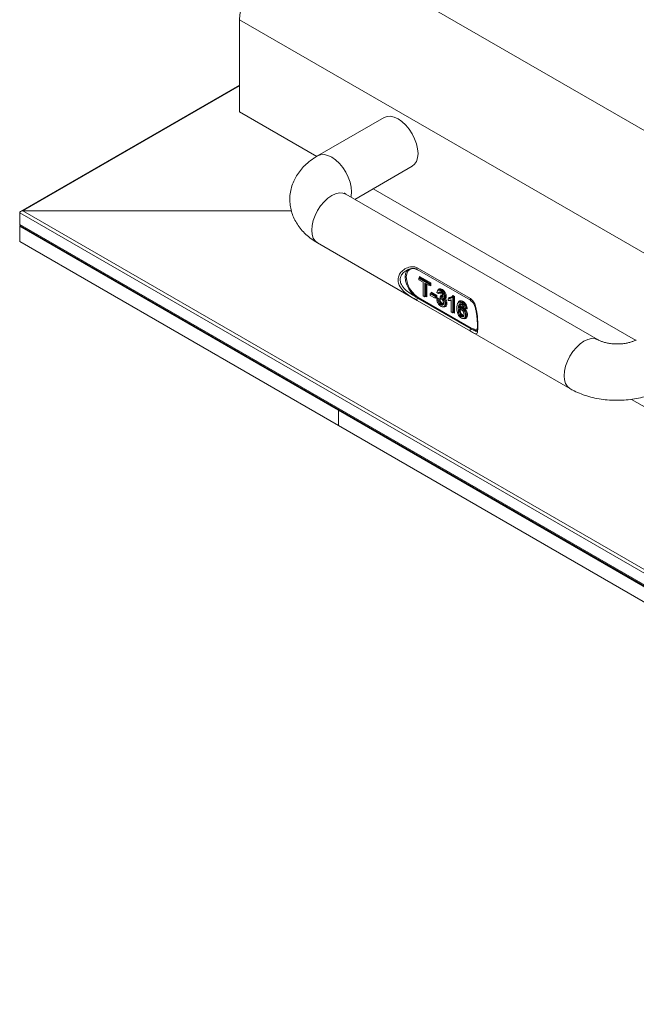
# Model space of a CAD drawing. Units: inches. Extents: x 0.6 to 17.5, y 0.2 to 10.8.
# Drawn here: x 1.9 to 2.4, y 2.4 to 3.2 of the extents above; entities that cross this region are included whole.
import ezdxf

# ---------------------------------------------------------------- set-up
doc = ezdxf.new("R2010")
doc.units = ezdxf.units.IN
doc.header["$MEASUREMENT"] = 0

msp = doc.modelspace()

# ---------------------------------------------------------------- linework, layer by layer
at = {"color": 7, "linetype": 'Continuous', "lineweight": 15}
for p, q in [((2.11684, 3.30739), (3.973, 2.23586)), ((2.04013, 3.17307), (2.04013, 3.24962)), ((2.04013, 3.1952), (1.85798, 3.09005)), ((2.04013, 3.17307), (2.10447, 3.13593)), ((2.16037, 3.16822), (2.10512, 3.13633)), ((2.1361, 3.10009), (2.1838, 3.12763)), ((2.15132, 3.10888), (2.36958, 2.98288)), ((2.33848, 2.98326), (2.12856, 3.10444)), ((1.8572, 3.07927), (1.8572, 3.08897)), ((1.85985, 3.0905), (2.0833, 3.0905)), ((1.8572, 3.07774), (1.85798, 3.07819)), ((2.12237, 2.92466), (1.8572, 3.07774)), ((1.8572, 3.07774), (1.8572, 3.06498)), ((1.85798, 3.07819), (2.66335, 2.61326)), ((1.8572, 3.06498), (2.12237, 2.91191)), ((2.10512, 3.06385), (2.18794, 3.01604)), ((2.18866, 3.04129), (2.186, 3.04233)), ((2.188, 3.04309), (2.23219, 3.01758)), ((2.188, 3.04165), (2.23219, 3.01613)), ((2.18938, 3.0345), (2.19003, 3.03501)), ((2.18938, 3.0345), (2.19783, 3.02963)), ((2.18938, 3.03325), (2.18938, 3.0345)), ((2.19293, 3.03121), (2.18938, 3.03325)), ((2.18999, 3.03601), (2.19944, 3.03055)), ((2.19859, 3.03007), (2.19003, 3.03501)), ((2.19293, 3.01992), (2.19293, 3.03121)), ((2.19783, 3.02838), (2.19429, 3.03042)), ((2.19429, 3.03042), (2.19429, 3.01913)), ((2.19783, 3.02963), (2.19859, 3.03007)), ((2.19783, 3.02963), (2.19783, 3.02838)), ((2.19783, 3.02838), (2.19859, 3.02868)), ((2.19859, 3.02868), (2.19859, 3.03007)), ((2.19944, 3.03055), (2.19944, 3.02815)), ((2.19948, 3.02301), (2.2044, 3.02017)), ((2.20585, 3.02471), (2.20519, 3.02423)), ((2.186, 3.0206), (2.18866, 3.01857)), ((2.23219, 2.99049), (2.188, 3.01601)), ((2.23254, 2.99239), (2.18835, 3.0179)), ((2.18866, 3.01857), (2.23285, 2.99306)), ((2.19429, 3.01913), (2.19293, 3.01992)), ((2.19429, 3.01913), (2.19505, 3.01943)), ((2.19888, 3.0215), (2.19952, 3.02201)), ((2.19888, 3.0215), (2.20279, 3.01924)), ((2.19888, 3.02025), (2.19888, 3.0215)), ((2.20279, 3.01799), (2.19888, 3.02025)), ((2.20355, 3.01968), (2.19952, 3.02201)), ((2.20279, 3.01924), (2.20355, 3.01968)), ((2.20279, 3.01924), (2.20279, 3.01799)), ((2.20279, 3.01799), (2.20355, 3.01829)), ((2.20355, 3.01829), (2.20355, 3.01968)), ((2.20427, 3.0166), (2.2049, 3.01711)), ((2.20427, 3.0166), (2.2055, 3.01603)), ((2.2044, 3.02017), (2.2044, 3.01776)), ((2.20564, 3.02192), (2.20442, 3.02276)), ((2.20481, 3.01808), (2.207, 3.01707)), ((2.20495, 3.017), (2.20481, 3.01808)), ((2.20625, 3.01648), (2.2049, 3.01711)), ((2.20695, 3.01792), (2.20707, 3.01905)), ((2.20992, 3.01769), (2.21067, 3.01803)), ((2.21058, 3.01913), (2.21134, 3.0195)), ((2.21375, 3.01602), (2.21375, 3.01729)), ((2.21586, 3.0163), (2.2163, 3.01649)), ((2.2163, 3.00643), (2.2163, 3.01652)), ((2.21676, 3.0187), (2.21743, 3.01919)), ((2.21676, 3.0187), (2.21752, 3.01826)), ((2.21828, 3.0187), (2.21743, 3.01919)), ((2.21752, 3.01826), (2.21828, 3.0187)), ((2.21752, 3.01826), (2.21752, 3.00572)), ((2.21757, 3.02009), (2.21913, 3.01919)), ((2.21828, 3.00602), (2.21828, 3.0187)), ((2.21913, 3.01919), (2.21913, 3.00549)), ((2.22334, 3.01018), (2.22268, 3.00969)), ((2.22307, 3.00992), (2.22296, 3.00981)), ((2.22296, 3.00752), (2.22311, 3.00836)), ((2.22799, 3.00916), (2.22676, 3.00973)), ((2.21752, 3.00572), (2.2163, 3.00643)), ((2.21752, 3.00572), (2.21828, 3.00602)), ((2.23227, 2.99045), (2.31505, 2.94266)), ((2.23285, 2.99306), (2.23551, 2.99202)), ((2.12237, 2.92466), (2.12314, 2.92511)), ((2.12237, 2.91191), (2.12237, 2.92466)), ((2.12237, 2.92466), (2.66335, 2.61236)), ((2.12237, 2.91191), (2.66335, 2.5996))]:
    msp.add_line(p, q, dxfattribs=at)
at = {"color": 8, "linetype": 'Continuous', "lineweight": 15}
for p, q in [((2.04013, 3.24962), (2.45025, 3.01286)), ((2.04013, 3.19457), (1.85985, 3.0905)), ((2.66335, 2.62359), (1.8572, 3.08897)), ((1.85985, 3.0905), (2.66335, 2.62665)), ((1.8572, 3.07927), (2.66335, 2.61389)), ((2.18999, 3.03498), (2.18999, 3.03601)), ((2.19505, 3.01943), (2.19505, 3.02998)), ((2.1959, 3.02949), (2.1959, 3.0189)), ((2.19944, 3.02815), (2.19855, 3.02866)), ((2.19948, 3.02198), (2.19948, 3.02301)), ((2.1959, 3.0189), (2.19501, 3.01942)), ((2.2044, 3.01776), (2.20351, 3.01827)), ((2.20716, 3.02169), (2.20639, 3.02222)), ((2.20762, 3.01948), (2.20773, 3.02058)), ((2.21435, 3.01775), (2.21435, 3.01857)), ((2.22967, 3.00895), (2.22865, 3.00942)), ((2.21913, 3.00549), (2.21824, 3.00601)), ((2.36629, 2.93374), (2.46971, 2.87403))]:
    msp.add_line(p, q, dxfattribs=at)
at = {"color": 7, "linetype": 'Continuous', "lineweight": 15, "flags": 128}
for points in [[(2.1838, 3.12763), (2.1838, 3.12763), (2.18586, 3.12934), (2.1874, 3.13176), (2.18834, 3.13481), (2.18866, 3.13836), (2.18834, 3.14228), (2.1874, 3.14641), (2.18586, 3.1506), (2.1838, 3.15469), (2.18129, 3.15852), (2.17843, 3.16195), (2.17532, 3.16483), (2.17208, 3.16706), (2.16885, 3.16856), (2.16574, 3.16927), (2.16288, 3.16915), (2.16037, 3.16822)], [(2.18543, 3.01993), (2.18301, 3.02253), (2.18093, 3.02561), (2.17934, 3.02896), (2.17834, 3.03235), (2.178, 3.03557), (2.17834, 3.0384), (2.17934, 3.04064), (2.18013, 3.04156)], [(2.18063, 3.041), (2.18016, 3.04042), (2.17921, 3.03828), (2.17888, 3.03557), (2.17921, 3.03249), (2.18016, 3.02924), (2.18169, 3.02604), (2.18368, 3.02309), (2.186, 3.0206)], [(2.20719, 3.01897), (2.20765, 3.01929), (2.20789, 3.01945)], [(2.21375, 3.01729), (2.21425, 3.01767), (2.21439, 3.01777)], [(2.23219, 3.01613), (2.23234, 3.01608), (2.23254, 3.01609)], [(2.20765, 3.01251), (2.20798, 3.01273), (2.20831, 3.01296), (2.20835, 3.01298)], [(2.21001, 3.01088), (2.21038, 3.01105), (2.21075, 3.01121)], [(2.21115, 3.01313), (2.21151, 3.01331), (2.21187, 3.01348), (2.21191, 3.0135)], [(2.22215, 3.01418), (2.22246, 3.0144), (2.22277, 3.01463), (2.22281, 3.01465)], [(2.22464, 3.0027), (2.22497, 3.00292), (2.2253, 3.00315), (2.22534, 3.00318)], [(2.2269, 3.00102), (2.22728, 3.00118), (2.22765, 3.00135)], [(2.23787, 2.99104), (2.23762, 2.991), (2.23519, 2.9912)]]:
    msp.add_lwpolyline(points, dxfattribs=at)
at = {"color": 8, "linetype": 'Continuous', "lineweight": 15, "flags": 128}
for points in [[(2.13288, 3.10195), (2.1331, 3.10292), (2.13341, 3.10647), (2.1331, 3.11039), (2.13215, 3.11452), (2.13062, 3.11871), (2.12856, 3.1228), (2.12605, 3.12663), (2.12318, 3.13006), (2.12007, 3.13294), (2.11684, 3.13517), (2.11361, 3.13667), (2.1105, 3.13738), (2.10763, 3.13726), (2.10513, 3.13634)], [(2.12856, 3.10444), (2.12605, 3.10537), (2.12318, 3.10549), (2.12007, 3.10478), (2.11684, 3.10328), (2.11361, 3.10105), (2.1105, 3.09816), (2.10763, 3.09474), (2.10512, 3.09091), (2.10306, 3.08682), (2.10153, 3.08263), (2.10059, 3.0785), (2.10027, 3.07458), (2.10059, 3.07103), (2.10153, 3.06798), (2.10306, 3.06556), (2.10512, 3.06385), (2.10512, 3.06385)], [(2.23551, 2.99202), (2.23783, 2.99183), (2.23797, 2.99184)], [(2.33839, 2.98331), (2.33597, 2.98419), (2.33311, 2.9843), (2.33, 2.9836), (2.32676, 2.9821), (2.32353, 2.97986), (2.32042, 2.97698), (2.31756, 2.97356), (2.31505, 2.96973), (2.31298, 2.96564), (2.31145, 2.96144), (2.31051, 2.95731), (2.31019, 2.95339), (2.31051, 2.94984), (2.31145, 2.9468), (2.31298, 2.94437), (2.31504, 2.94266)]]:
    msp.add_lwpolyline(points, dxfattribs=at)
at = {"color": 8, "linetype": 'Continuous', "lineweight": 15}
for centre, radius, start, end in [((2.18437, 3.03739), 0.0052, 71.77481, 135.9448), ((2.18884, 3.04237), 0.00111, 139.41642, 220.55067), ((2.2329, 3.01686), 0.00101, 134.36334, 225.60375)]:
    msp.add_arc(centre, radius, start, end, dxfattribs=at)
at = {"color": 7, "linetype": 'Continuous', "lineweight": 15}
for centre, radius, start, end in [((2.18475, 3.02106), 0.00133, 300.88215, 339.66597), ((2.18911, 3.01678), 0.00136, 124.03227, 214.80831), ((2.18768, 3.01862), 0.000979, 313.24933, 357.07311), ((2.2333, 2.99127), 0.00136, 124.03227, 214.80831), ((2.23187, 2.99311), 0.000979, 313.24933, 357.07311), ((2.23474, 2.99185), 0.000787, 304.6373, 12.32141)]:
    msp.add_arc(centre, radius, start, end, dxfattribs=at)
for centre, major_axis, ratio, start_param, end_param in [((1.85985, 3.08897), (0.00265, 0), 0.577382, 1.570796, 3.141593), ((1.85985, 3.08897), (0.00265, 0), 0.577382, 1.570796, 3.141593), ((1.85985, 3.07927), (0.00265, 0), 0.577382, 3.141593, 3.927072), ((1.85985, 3.07927), (0.00265, 0), 0.577382, 3.141593, 3.927024), ((2.18955, 3.03575), (-0.000442, 0.000765), 0.577335, 3.228818, 4.712348), ((2.199, 3.0303), (0.000625, 0.000361), 0.00007, 4.014217, 5.497747), ((2.199, 3.02789), (-0.000442, 0.000765), 0.577335, 4.712348, 6.195878), ((2.19904, 3.02275), (-0.000442, 0.000765), 0.577335, 3.228818, 4.712348), ((2.19546, 3.01865), (-0.000442, 0.000765), 0.577335, 4.712348, 6.195878), ((2.20395, 3.01991), (0.000625, 0.000361), 0.00007, 4.014217, 5.497747), ((2.20395, 3.0175), (-0.000442, 0.000765), 0.577335, 4.712348, 6.195878), ((2.21869, 3.01893), (0.000625, 0.000361), 0.00007, 4.014217, 5.497747), ((2.21869, 3.00524), (-0.000442, 0.000765), 0.577335, 4.712348, 6.195878)]:
    msp.add_ellipse(centre, major_axis=major_axis, ratio=ratio, start_param=start_param, end_param=end_param, dxfattribs=at)
for points, knots in [([(2.10795, 3.30626), (2.10588, 3.30588), (2.10195, 3.30516), (2.09643, 3.30378), (2.09157, 3.30234), (2.08737, 3.30091), (2.08266, 3.2991), (2.07744, 3.29676), (2.07174, 3.29375), (2.06662, 3.2906), (2.06003, 3.2859), (2.05272, 3.27926), (2.04577, 3.27018), (2.04214, 3.26193), (2.04048, 3.255), (2.04025, 3.25144), (2.04013, 3.24962)], [0, 0, 0, 0, 0.062336, 0.118524, 0.168568, 0.212467, 0.250227, 0.318591, 0.383045, 0.443627, 0.500391, 0.630675, 0.750208, 0.869856, 0.933524, 1, 1, 1, 1]), ([(2.10512, 3.13633), (2.10401, 3.13566), (2.101, 3.13384), (2.09671, 3.13056), (2.09247, 3.12644), (2.08903, 3.12216), (2.08625, 3.11762), (2.08406, 3.1127), (2.08257, 3.10746), (2.08188, 3.10199), (2.082, 3.0966), (2.08289, 3.09136), (2.0845, 3.08634), (2.08678, 3.08157), (2.08971, 3.07708), (2.09327, 3.07289), (2.09745, 3.06902), (2.10148, 3.06604), (2.10416, 3.06442), (2.10512, 3.06385)], [0, 0, 0, 0, 0.04212, 0.114634, 0.177808, 0.238851, 0.298026, 0.355759, 0.418466, 0.47941, 0.538969, 0.597698, 0.656059, 0.714677, 0.774185, 0.835193, 0.898217, 0.963533, 1, 1, 1, 1]), ([(2.12856, 3.10444), (2.12833, 3.10458), (2.12769, 3.10497), (2.12722, 3.10537), (2.12726, 3.10533), (2.12727, 3.10532)], [0, 0, 0, 0, 0.261678, 0.741072, 1, 1, 1, 1]), ([(2.18543, 3.04263), (2.18473, 3.04263), (2.18252, 3.04262), (2.17907, 3.04133), (2.17593, 3.03888), (2.17406, 3.03589), (2.17357, 3.03255), (2.17472, 3.02872), (2.17765, 3.02514), (2.18155, 3.02222), (2.1842, 3.02064), (2.1854, 3.01995), (2.18543, 3.01993)], [0, 0, 0, 0, 0.062354, 0.197874, 0.312417, 0.414731, 0.519006, 0.623245, 0.767844, 0.892088, 0.996955, 1, 1, 1, 1]), ([(2.18543, 3.04263), (2.18574, 3.04257), (2.18673, 3.04238), (2.18769, 3.04192), (2.18835, 3.0416)], [0, 0, 0, 0, 0.31309, 1, 1, 1, 1]), ([(2.20442, 3.02276), (2.20454, 3.0232), (2.20475, 3.02394), (2.20549, 3.02449), (2.20635, 3.02455), (2.20706, 3.02429), (2.20746, 3.02407), (2.20753, 3.02403)], [0, 0, 0, 0, 0.302057, 0.518325, 0.734861, 0.947868, 1, 1, 1, 1]), ([(2.20758, 3.02275), (2.2073, 3.02288), (2.20682, 3.0231), (2.20625, 3.02301), (2.20583, 3.02264), (2.20571, 3.02218), (2.20564, 3.02192)], [0, 0, 0, 0, 0.293569, 0.501432, 0.709685, 1, 1, 1, 1]), ([(2.20824, 3.0245), (2.20794, 3.02465), (2.20732, 3.02497), (2.2066, 3.02501), (2.2061, 3.0249), (2.20594, 3.02474), (2.20587, 3.02466)], [0, 0, 0, 0, 0.32716, 0.696109, 0.868303, 1, 1, 1, 1]), ([(2.20639, 3.02222), (2.20644, 3.02241), (2.20653, 3.02281), (2.20676, 3.02317), (2.20696, 3.02326), (2.20702, 3.02329)], [0, 0, 0, 0, 0.424681, 0.841236, 1, 1, 1, 1]), ([(2.20753, 3.02403), (2.20764, 3.0241), (2.20787, 3.02425), (2.2081, 3.02441), (2.20822, 3.02449), (2.20824, 3.0245)], [0, 0, 0, 0, 0.472503, 0.945004, 1, 1, 1, 1]), ([(2.20753, 3.02403), (2.20799, 3.02371), (2.20876, 3.02316), (2.20973, 3.02194), (2.21031, 3.02073), (2.21056, 3.01977), (2.21058, 3.01928), (2.21058, 3.01913)], [0, 0, 0, 0, 0.297841, 0.511914, 0.72772, 0.917223, 1, 1, 1, 1]), ([(2.20864, 3.02524), (2.20864, 3.02523), (2.20864, 3.02521), (2.20863, 3.02512), (2.2086, 3.02498), (2.20851, 3.02479), (2.20838, 3.02462), (2.20828, 3.02454), (2.20824, 3.0245)], [0, 0, 0, 0, 0.03812, 0.090904, 0.318215, 0.545525, 0.772755, 1, 1, 1, 1]), ([(2.21134, 3.0195), (2.21131, 3.01989), (2.21124, 3.02065), (2.21083, 3.02166), (2.21028, 3.02262), (2.20954, 3.02353), (2.20877, 3.02417), (2.20833, 3.02444), (2.20824, 3.0245)], [0, 0, 0, 0, 0.204543, 0.401152, 0.494844, 0.712834, 0.940946, 1, 1, 1, 1]), ([(2.20864, 3.02524), (2.20874, 3.02518), (2.20924, 3.02487), (2.21011, 3.02415), (2.21095, 3.02311), (2.21159, 3.022), (2.21207, 3.02081), (2.21215, 3.01993), (2.21219, 3.01948)], [0, 0, 0, 0, 0.056018, 0.280637, 0.497214, 0.592859, 0.791443, 1, 1, 1, 1]), ([(2.188, 3.01601), (2.18684, 3.01664), (2.18562, 3.01732), (2.18429, 3.01817), (2.18422, 3.01822)], [0, 0, 0, 0, 0.94591, 1, 1, 1, 1]), ([(2.18835, 3.0179), (2.18805, 3.01808), (2.1871, 3.01866), (2.18611, 3.01941), (2.18543, 3.01993)], [0, 0, 0, 0, 0.313267, 1, 1, 1, 1]), ([(2.2076, 3.01129), (2.20714, 3.0116), (2.20634, 3.01214), (2.20534, 3.01344), (2.20465, 3.01478), (2.20435, 3.01586), (2.20429, 3.01645), (2.20427, 3.0166)], [0, 0, 0, 0, 0.2766431, 0.4907296, 0.7043755, 0.9252624, 1, 1, 1, 1]), ([(2.2049, 3.01711), (2.20493, 3.01714), (2.205, 3.01721), (2.20504, 3.01739), (2.20503, 3.01763), (2.20493, 3.01788), (2.20485, 3.01803), (2.20482, 3.01807), (2.20481, 3.01808)], [0, 0, 0, 0, 0.153375, 0.305735, 0.536223, 0.855555, 0.993114, 1, 1, 1, 1]), ([(2.2055, 3.01603), (2.2057, 3.01615), (2.20595, 3.0163), (2.2062, 3.01645), (2.20625, 3.01648)], [0, 0, 0, 0, 0.787549, 1, 1, 1, 1]), ([(2.2055, 3.01603), (2.2056, 3.01557), (2.20575, 3.01485), (2.20622, 3.01386), (2.20678, 3.01313), (2.20729, 3.01272), (2.20759, 3.01254), (2.20765, 3.01251)], [0, 0, 0, 0, 0.338265, 0.526747, 0.715942, 0.946428, 1, 1, 1, 1]), ([(2.20564, 3.02192), (2.20584, 3.02199), (2.20609, 3.02209), (2.20634, 3.02219), (2.20639, 3.02222)], [0, 0, 0, 0, 0.787547, 1, 1, 1, 1]), ([(2.20625, 3.01648), (2.2063, 3.01651), (2.20639, 3.01657), (2.20656, 3.01669), (2.20676, 3.01684), (2.2069, 3.01697), (2.20698, 3.01705), (2.207, 3.01707), (2.207, 3.01707)], [0, 0, 0, 0, 0.164679, 0.328446, 0.56142, 0.86448, 0.992815, 1, 1, 1, 1]), ([(2.20835, 3.01298), (2.20833, 3.013), (2.2081, 3.01313), (2.20767, 3.01345), (2.20723, 3.01393), (2.20683, 3.01455), (2.20647, 3.01538), (2.20633, 3.0161), (2.20625, 3.01648)], [0, 0, 0, 0, 0.020654, 0.219756, 0.402907, 0.467179, 0.710906, 1, 1, 1, 1]), ([(2.20716, 3.02169), (2.20716, 3.02169), (2.20713, 3.02173), (2.20706, 3.02188), (2.2069, 3.02207), (2.20671, 3.0222), (2.20653, 3.02225), (2.20644, 3.02223), (2.20639, 3.02222)], [0, 0, 0, 0, 0.0071139, 0.1380914, 0.4456763, 0.6779715, 0.8385918, 1, 1, 1, 1]), ([(2.20776, 3.01759), (2.20767, 3.01763), (2.20751, 3.01772), (2.20724, 3.01783), (2.20705, 3.01788), (2.20695, 3.01792)], [0, 0, 0, 0, 0.30529, 0.610838, 1, 1, 1, 1]), ([(2.207, 3.01707), (2.20703, 3.01688), (2.20712, 3.01637), (2.20729, 3.0156), (2.20756, 3.01494), (2.20787, 3.01447), (2.20823, 3.01407), (2.20856, 3.01385), (2.20875, 3.01373)], [0, 0, 0, 0, 0.154659, 0.406832, 0.611619, 0.662178, 0.808352, 1, 1, 1, 1]), ([(2.20707, 3.01905), (2.20721, 3.01916), (2.20743, 3.01933), (2.20764, 3.0195), (2.20772, 3.01956)], [0, 0, 0, 0, 0.655805, 1, 1, 1, 1]), ([(2.20707, 3.01905), (2.20709, 3.01904), (2.20713, 3.01901), (2.20717, 3.01898), (2.20719, 3.01897)], [0, 0, 0, 0, 0.4996476, 1, 1, 1, 1]), ([(2.20719, 3.01897), (2.20758, 3.0188), (2.20816, 3.01854), (2.20881, 3.0186), (2.20915, 3.01885), (2.20933, 3.01926), (2.20935, 3.01961), (2.20936, 3.01979)], [0, 0, 0, 0, 0.3680654, 0.5526124, 0.7018748, 0.8508377, 1, 1, 1, 1]), ([(2.20936, 3.01979), (2.20934, 3.02006), (2.20929, 3.02059), (2.20893, 3.02139), (2.20847, 3.02205), (2.208, 3.02249), (2.20769, 3.02268), (2.20758, 3.02275)], [0, 0, 0, 0, 0.2475662, 0.4716147, 0.6633238, 0.8764827, 1, 1, 1, 1]), ([(2.20772, 3.01956), (2.20775, 3.0196), (2.20782, 3.01967), (2.20788, 3.01985), (2.20789, 3.02011), (2.20783, 3.02037), (2.20776, 3.02053), (2.20773, 3.02058), (2.20773, 3.02058)], [0, 0, 0, 0, 0.155352, 0.309778, 0.540591, 0.856628, 0.993069, 1, 1, 1, 1]), ([(2.20789, 3.01945), (2.20788, 3.01946), (2.20785, 3.01947), (2.20779, 3.01951), (2.20775, 3.01954), (2.20772, 3.01956)], [0, 0, 0, 0, 0.212484, 0.525794, 1, 1, 1, 1]), ([(2.20773, 3.02058), (2.20788, 3.02047), (2.20805, 3.02035), (2.20823, 3.02023), (2.20827, 3.0202), (2.20829, 3.02019), (2.20829, 3.02019)], [0, 0, 0, 0, 0.783484, 0.89317, 0.974595, 1, 1, 1, 1]), ([(2.20992, 3.01385), (2.2099, 3.0142), (2.20985, 3.01483), (2.20944, 3.01582), (2.20889, 3.01665), (2.2083, 3.01725), (2.20791, 3.01749), (2.20776, 3.01759)], [0, 0, 0, 0, 0.25243, 0.455819, 0.658709, 0.866473, 1, 1, 1, 1]), ([(2.20789, 3.01945), (2.20794, 3.01949), (2.20804, 3.01956), (2.20816, 3.01974), (2.20825, 3.01993), (2.20829, 3.02008), (2.20829, 3.02016), (2.20829, 3.02018), (2.20829, 3.02019)], [0, 0, 0, 0, 0.2270273, 0.4541863, 0.6814175, 0.9087694, 0.970912, 1, 1, 1, 1]), ([(2.20958, 3.01918), (2.20957, 3.01918), (2.20954, 3.01915), (2.20931, 3.01907), (2.20884, 3.01904), (2.20829, 3.01924), (2.20797, 3.01941), (2.20789, 3.01945)], [0, 0, 0, 0, 0.02008, 0.084408, 0.478806, 0.874466, 1, 1, 1, 1]), ([(2.21058, 3.01913), (2.21055, 3.01882), (2.21049, 3.0182), (2.21001, 3.01767), (2.20944, 3.01753), (2.20905, 3.01754), (2.20889, 3.01755)], [0, 0, 0, 0, 0.2899868, 0.5719758, 0.8185101, 1, 1, 1, 1]), ([(2.20889, 3.01755), (2.20933, 3.01715), (2.21004, 3.01651), (2.21074, 3.01525), (2.2111, 3.01416), (2.21113, 3.01348), (2.21115, 3.01313)], [0, 0, 0, 0, 0.349582, 0.560239, 0.770813, 1, 1, 1, 1]), ([(2.21119, 3.01763), (2.21119, 3.01763), (2.21098, 3.01773), (2.21069, 3.01783), (2.21036, 3.01787), (2.21032, 3.01787)], [0, 0, 0, 0, 0.007857, 0.873385, 1, 1, 1, 1]), ([(2.21066, 3.01803), (2.21067, 3.01804), (2.21086, 3.01807), (2.21111, 3.01843), (2.21132, 3.01893), (2.21134, 3.01936), (2.21134, 3.0195)], [0, 0, 0, 0, 0.021202, 0.372858, 0.787629, 1, 1, 1, 1]), ([(2.21219, 3.01948), (2.21218, 3.01931), (2.21216, 3.01881), (2.21192, 3.01817), (2.21153, 3.01778), (2.21127, 3.01766), (2.21119, 3.01763)], [0, 0, 0, 0, 0.186564, 0.5602142, 0.8755813, 1, 1, 1, 1]), ([(2.21119, 3.01763), (2.21136, 3.01742), (2.21175, 3.01691), (2.21227, 3.01594), (2.21269, 3.01471), (2.21273, 3.01391), (2.21275, 3.01348)], [0, 0, 0, 0, 0.172652, 0.409755, 0.679167, 1, 1, 1, 1]), ([(2.21219, 3.01948), (2.21218, 3.01949), (2.21216, 3.0195), (2.21208, 3.01953), (2.21194, 3.01958), (2.21173, 3.01959), (2.21152, 3.01957), (2.2114, 3.01953), (2.21134, 3.0195)], [0, 0, 0, 0, 0.030021, 0.091175, 0.318605, 0.545791, 0.772975, 1, 1, 1, 1]), ([(2.21375, 3.01729), (2.21414, 3.01732), (2.21492, 3.01737), (2.21599, 3.01779), (2.2165, 3.01839), (2.21676, 3.0187)], [0, 0, 0, 0, 0.32375, 0.654021, 1, 1, 1, 1]), ([(2.2163, 3.01652), (2.21597, 3.01637), (2.21542, 3.01611), (2.21454, 3.016), (2.21401, 3.01601), (2.21375, 3.01602)], [0, 0, 0, 0, 0.432178, 0.714863, 1, 1, 1, 1]), ([(2.21435, 3.01857), (2.21444, 3.01857), (2.21489, 3.01858), (2.21567, 3.01864), (2.21662, 3.01901), (2.21724, 3.01953), (2.2175, 3.01998), (2.21757, 3.02009)], [0, 0, 0, 0, 0.070021, 0.339029, 0.608153, 0.902357, 1, 1, 1, 1]), ([(2.21435, 3.01857), (2.21435, 3.01857), (2.21439, 3.01852), (2.21446, 3.01841), (2.21453, 3.01823), (2.21454, 3.01804), (2.2145, 3.01788), (2.21443, 3.01781), (2.21439, 3.01777)], [0, 0, 0, 0, 0.0082493, 0.182445, 0.4161556, 0.6199451, 0.8096825, 1, 1, 1, 1]), ([(2.21625, 3.01818), (2.21601, 3.01807), (2.21544, 3.01781), (2.21477, 3.01779), (2.21439, 3.01777)], [0, 0, 0, 0, 0.431278, 1, 1, 1, 1]), ([(2.21743, 3.01919), (2.2174, 3.01915), (2.21723, 3.01886), (2.21697, 3.01868), (2.21675, 3.01852)], [0, 0, 0, 0, 0.151783, 1, 1, 1, 1]), ([(2.21757, 3.02009), (2.21757, 3.02009), (2.21759, 3.02003), (2.21763, 3.0199), (2.21765, 3.01969), (2.21762, 3.01948), (2.21755, 3.01931), (2.21747, 3.01923), (2.21743, 3.01919)], [0, 0, 0, 0, 0.00824, 0.18101, 0.414734, 0.618943, 0.80925, 1, 1, 1, 1]), ([(2.22204, 3.01411), (2.22224, 3.01455), (2.22246, 3.01505), (2.22283, 3.01537), (2.22287, 3.01541)], [0, 0, 0, 0, 0.87424, 1, 1, 1, 1]), ([(2.22287, 3.01541), (2.22288, 3.0154), (2.2229, 3.01538), (2.22294, 3.01529), (2.22299, 3.01514), (2.22299, 3.01495), (2.22293, 3.01477), (2.22285, 3.01469), (2.22281, 3.01465)], [0, 0, 0, 0, 0.037189, 0.090944, 0.318304, 0.545539, 0.772772, 1, 1, 1, 1]), ([(2.22561, 3.01447), (2.22545, 3.01456), (2.22485, 3.01489), (2.22388, 3.01513), (2.22315, 3.01491), (2.22286, 3.01469), (2.22281, 3.01465)], [0, 0, 0, 0, 0.150169, 0.576687, 0.927669, 1, 1, 1, 1]), ([(2.22287, 3.01541), (2.22293, 3.01545), (2.22326, 3.01569), (2.22408, 3.01595), (2.22517, 3.01567), (2.22584, 3.01531), (2.22601, 3.01521)], [0, 0, 0, 0, 0.070718, 0.426229, 0.854555, 1, 1, 1, 1]), ([(2.22561, 3.01447), (2.22566, 3.01451), (2.22576, 3.01459), (2.22588, 3.01476), (2.22597, 3.01495), (2.22601, 3.01509), (2.22601, 3.01518), (2.22601, 3.0152), (2.22601, 3.01521)], [0, 0, 0, 0, 0.227249, 0.4545, 0.681816, 0.909114, 0.959651, 1, 1, 1, 1]), ([(2.22601, 3.01521), (2.22616, 3.01512), (2.22667, 3.01481), (2.22753, 3.01409), (2.2283, 3.0131), (2.22894, 3.012), (2.22947, 3.01063), (2.2296, 3.00955), (2.22967, 3.00895)], [0, 0, 0, 0, 0.077307, 0.268083, 0.456383, 0.542265, 0.741115, 1, 1, 1, 1]), ([(2.23223, 3.01604), (2.23275, 3.0157), (2.23388, 3.01494), (2.23515, 3.01296), (2.23621, 3.01036), (2.237, 3.00721), (2.23752, 3.00387), (2.23783, 3.00103), (2.23791, 2.9995), (2.23794, 2.99898)], [0, 0, 0, 0, 0.119126, 0.262974, 0.41669, 0.58409, 0.76233, 0.918392, 1, 1, 1, 1]), ([(2.21115, 3.01313), (2.2111, 3.01264), (2.21101, 3.0117), (2.21028, 3.01094), (2.20936, 3.01066), (2.20842, 3.01085), (2.20782, 3.01117), (2.2076, 3.01129)], [0, 0, 0, 0, 0.245291, 0.468751, 0.670571, 0.879065, 1, 1, 1, 1]), ([(2.20765, 3.01251), (2.20797, 3.01235), (2.20853, 3.01209), (2.20921, 3.01221), (2.20966, 3.01259), (2.20989, 3.01318), (2.20992, 3.01366), (2.20992, 3.01385)], [0, 0, 0, 0, 0.265725, 0.457601, 0.649171, 0.858367, 1, 1, 1, 1]), ([(2.20835, 3.01298), (2.2084, 3.01302), (2.2085, 3.0131), (2.20862, 3.01327), (2.20871, 3.01347), (2.20875, 3.01361), (2.20875, 3.01369), (2.20875, 3.01371), (2.20875, 3.01373)], [0, 0, 0, 0, 0.22727, 0.454535, 0.681866, 0.909206, 0.950637, 1, 1, 1, 1]), ([(2.21074, 3.01124), (2.21078, 3.01125), (2.21087, 3.01126), (2.21121, 3.01149), (2.2117, 3.01199), (2.2119, 3.01287), (2.21191, 3.0134), (2.21191, 3.0135)], [0, 0, 0, 0, 0.055946, 0.107801, 0.51912, 0.90598, 1, 1, 1, 1]), ([(2.21275, 3.01348), (2.21274, 3.01348), (2.21272, 3.01349), (2.21265, 3.01353), (2.21251, 3.01357), (2.2123, 3.01359), (2.21208, 3.01357), (2.21197, 3.01352), (2.21191, 3.0135)], [0, 0, 0, 0, 0.041876, 0.090892, 0.318189, 0.545505, 0.772755, 1, 1, 1, 1]), ([(2.22097, 3.00959), (2.22098, 3.0101), (2.221, 3.01112), (2.22124, 3.0127), (2.22166, 3.01374), (2.2221, 3.01413), (2.22215, 3.01418)], [0, 0, 0, 0, 0.278263, 0.556948, 0.946359, 1, 1, 1, 1]), ([(2.22475, 3.00139), (2.2243, 3.00169), (2.22346, 3.00226), (2.2224, 3.00361), (2.22158, 3.00519), (2.22105, 3.00729), (2.221, 3.00873), (2.22097, 3.00959)], [0, 0, 0, 0, 0.184602, 0.340173, 0.495471, 0.698188, 1, 1, 1, 1]), ([(2.22215, 3.01418), (2.22248, 3.01435), (2.22311, 3.01468), (2.22415, 3.0144), (2.22473, 3.01409), (2.22491, 3.01399)], [0, 0, 0, 0, 0.43462, 0.827002, 1, 1, 1, 1]), ([(2.22356, 3.01313), (2.22329, 3.01298), (2.22275, 3.01268), (2.22235, 3.01167), (2.22221, 3.01048), (2.2222, 3.00964), (2.22219, 3.00922)], [0, 0, 0, 0, 0.252489, 0.506635, 0.75127, 1, 1, 1, 1]), ([(2.22459, 3.00852), (2.22426, 3.00867), (2.22364, 3.00896), (2.22288, 3.00881), (2.22238, 3.00833), (2.22221, 3.0077), (2.2222, 3.00728), (2.2222, 3.00715)], [0, 0, 0, 0, 0.254606, 0.493371, 0.706332, 0.904887, 1, 1, 1, 1]), ([(2.2222, 3.00715), (2.22232, 3.00721), (2.22256, 3.00732), (2.22281, 3.00745), (2.22294, 3.00751), (2.22296, 3.00752)], [0, 0, 0, 0, 0.472505, 0.94515, 1, 1, 1, 1]), ([(2.2222, 3.00715), (2.22224, 3.00668), (2.22232, 3.00586), (2.22281, 3.00465), (2.22342, 3.00371), (2.22406, 3.00307), (2.22447, 3.00281), (2.22464, 3.0027)], [0, 0, 0, 0, 0.284599, 0.503952, 0.68866, 0.873445, 1, 1, 1, 1]), ([(2.22272, 3.00963), (2.22283, 3.00973), (2.22309, 3.00998), (2.22381, 3.01), (2.22449, 3.00981), (2.22491, 3.00958), (2.22498, 3.00954)], [0, 0, 0, 0, 0.2022, 0.512199, 0.917558, 1, 1, 1, 1]), ([(2.22296, 3.00752), (2.22302, 3.00754), (2.22313, 3.00759), (2.22335, 3.00761), (2.22356, 3.00759), (2.2237, 3.00755), (2.22377, 3.00751), (2.22379, 3.0075), (2.2238, 3.0075)], [0, 0, 0, 0, 0.22723, 0.454401, 0.681588, 0.908975, 0.965997, 1, 1, 1, 1]), ([(2.22534, 3.00318), (2.225, 3.00342), (2.22441, 3.00383), (2.22387, 3.00459), (2.22344, 3.00535), (2.2231, 3.00624), (2.22297, 3.00707), (2.22296, 3.00747), (2.22296, 3.00752)], [0, 0, 0, 0, 0.26284, 0.447543, 0.495995, 0.739429, 0.965176, 1, 1, 1, 1]), ([(2.22387, 3.01117), (2.22387, 3.01117), (2.22383, 3.01112), (2.22367, 3.01088), (2.22347, 3.01051), (2.22323, 3.01015), (2.22316, 3.01005)], [0, 0, 0, 0, 0.005445, 0.165471, 0.767008, 1, 1, 1, 1]), ([(2.22482, 3.0128), (2.22471, 3.01286), (2.22448, 3.01298), (2.22416, 3.01308), (2.22385, 3.01314), (2.22365, 3.01313), (2.22356, 3.01313)], [0, 0, 0, 0, 0.2519232, 0.5045041, 0.7500553, 1, 1, 1, 1]), ([(2.22369, 3.00908), (2.22388, 3.00915), (2.22416, 3.00926), (2.22451, 3.00914), (2.22464, 3.0091)], [0, 0, 0, 0, 0.645301, 1, 1, 1, 1]), ([(2.2238, 3.0075), (2.2238, 3.00745), (2.22381, 3.00712), (2.22392, 3.00642), (2.2242, 3.00568), (2.22455, 3.00505), (2.22499, 3.00444), (2.22546, 3.00411), (2.22575, 3.00392)], [0, 0, 0, 0, 0.035896, 0.26791, 0.514514, 0.561863, 0.739048, 1, 1, 1, 1]), ([(2.22387, 3.01117), (2.22395, 3.01119), (2.22418, 3.01125), (2.22478, 3.01127), (2.22545, 3.0111), (2.22596, 3.01082), (2.22608, 3.01076)], [0, 0, 0, 0, 0.135689, 0.35541, 0.85285, 1, 1, 1, 1]), ([(2.22692, 3.00434), (2.2269, 3.00474), (2.22686, 3.00544), (2.22646, 3.00652), (2.22592, 3.0074), (2.22526, 3.00809), (2.2248, 3.00838), (2.22459, 3.00852)], [0, 0, 0, 0, 0.263216, 0.454178, 0.64561, 0.828694, 1, 1, 1, 1]), ([(2.22624, 3.01128), (2.22607, 3.01155), (2.22572, 3.01212), (2.22518, 3.01258), (2.22488, 3.01276), (2.22482, 3.0128)], [0, 0, 0, 0, 0.424071, 0.885272, 1, 1, 1, 1]), ([(2.22491, 3.01399), (2.22502, 3.01407), (2.22524, 3.01422), (2.22548, 3.01438), (2.2256, 3.01446), (2.22561, 3.01447)], [0, 0, 0, 0, 0.472501, 0.9451503, 1, 1, 1, 1]), ([(2.22491, 3.01399), (2.22537, 3.01369), (2.22613, 3.01317), (2.22706, 3.01195), (2.22765, 3.01076), (2.2279, 3.00981), (2.22797, 3.00929), (2.22799, 3.00916)], [0, 0, 0, 0, 0.302286, 0.510193, 0.718137, 0.927097, 1, 1, 1, 1]), ([(2.22498, 3.00954), (2.22509, 3.00961), (2.22531, 3.00976), (2.22554, 3.00992), (2.22567, 3.01001), (2.22568, 3.01001)], [0, 0, 0, 0, 0.4725018, 0.9451504, 1, 1, 1, 1]), ([(2.22498, 3.00954), (2.22538, 3.00926), (2.22617, 3.00871), (2.22711, 3.00739), (2.22779, 3.00601), (2.2281, 3.00474), (2.22813, 3.004), (2.22814, 3.00368)], [0, 0, 0, 0, 0.230198, 0.444064, 0.639134, 0.848041, 1, 1, 1, 1]), ([(2.22876, 3.00946), (2.2287, 3.00984), (2.22858, 3.01063), (2.22818, 3.01166), (2.22763, 3.01262), (2.22695, 3.01348), (2.2262, 3.01412), (2.22575, 3.01439), (2.22561, 3.01447)], [0, 0, 0, 0, 0.198766, 0.412792, 0.504669, 0.705798, 0.913639, 1, 1, 1, 1]), ([(2.22608, 3.01076), (2.22608, 3.01075), (2.22608, 3.01072), (2.22607, 3.01064), (2.22604, 3.0105), (2.22595, 3.0103), (2.22583, 3.01013), (2.22573, 3.01005), (2.22568, 3.01001)], [0, 0, 0, 0, 0.034878, 0.090995, 0.318358, 0.545544, 0.772764, 1, 1, 1, 1]), ([(2.22891, 3.00405), (2.22888, 3.00457), (2.22882, 3.00554), (2.22835, 3.00685), (2.22774, 3.00799), (2.22699, 3.00903), (2.22619, 3.0097), (2.22576, 3.00997), (2.22568, 3.01001)], [0, 0, 0, 0, 0.244046, 0.45192, 0.55321, 0.755562, 0.954323, 1, 1, 1, 1]), ([(2.22676, 3.00973), (2.22673, 3.00987), (2.22667, 3.01015), (2.22653, 3.01067), (2.22635, 3.01105), (2.22624, 3.01128)], [0, 0, 0, 0, 0.273229, 0.546719, 1, 1, 1, 1]), ([(2.22799, 3.00916), (2.22819, 3.00924), (2.22845, 3.00934), (2.22871, 3.00944), (2.22876, 3.00946)], [0, 0, 0, 0, 0.787557, 1, 1, 1, 1]), ([(2.22876, 3.00946), (2.22881, 3.00947), (2.22891, 3.00949), (2.22909, 3.00945), (2.22933, 3.00932), (2.22953, 3.00914), (2.22964, 3.009), (2.22967, 3.00895), (2.22967, 3.00895)], [0, 0, 0, 0, 0.1510169, 0.3010331, 0.5309195, 0.8538628, 0.9932191, 1, 1, 1, 1]), ([(2.22464, 3.0027), (2.22496, 3.00255), (2.22551, 3.00229), (2.22618, 3.00242), (2.22663, 3.00282), (2.22688, 3.00349), (2.22691, 3.00405), (2.22692, 3.00434)], [0, 0, 0, 0, 0.242858, 0.426043, 0.608865, 0.805207, 1, 1, 1, 1]), ([(2.22814, 3.00368), (2.22811, 3.00319), (2.22803, 3.00224), (2.22747, 3.0013), (2.22668, 3.00086), (2.22574, 3.0009), (2.22507, 3.00123), (2.22475, 3.00139)], [0, 0, 0, 0, 0.2400488, 0.4585982, 0.6427757, 0.8269696, 1, 1, 1, 1]), ([(2.22575, 3.00392), (2.22575, 3.00391), (2.22575, 3.00388), (2.22574, 3.0038), (2.22571, 3.00366), (2.22561, 3.00347), (2.22549, 3.00329), (2.22539, 3.00321), (2.22534, 3.00318)], [0, 0, 0, 0, 0.03448, 0.091011, 0.318369, 0.545566, 0.77277, 1, 1, 1, 1]), ([(2.22762, 3.00139), (2.2278, 3.00147), (2.22826, 3.00167), (2.22873, 3.00252), (2.22889, 3.00337), (2.2289, 3.00395), (2.22891, 3.00401), (2.22891, 3.00405)], [0, 0, 0, 0, 0.221239, 0.541496, 0.950789, 0.967775, 1, 1, 1, 1]), ([(2.22814, 3.00368), (2.22826, 3.00374), (2.22851, 3.00386), (2.22876, 3.00398), (2.22889, 3.00404), (2.22891, 3.00405)], [0, 0, 0, 0, 0.472499, 0.945004, 1, 1, 1, 1]), ([(2.22975, 3.00403), (2.22974, 3.00403), (2.22972, 3.00404), (2.22965, 3.00408), (2.22951, 3.00412), (2.22929, 3.00414), (2.22908, 3.00412), (2.22897, 3.00407), (2.22891, 3.00405)], [0, 0, 0, 0, 0.035833, 0.090964, 0.318303, 0.545518, 0.772762, 1, 1, 1, 1]), ([(2.23794, 2.99898), (2.23796, 2.99854), (2.23806, 2.99707), (2.23808, 2.99487), (2.238, 2.99269), (2.23781, 2.99122), (2.23767, 2.99085), (2.23761, 2.9907)], [0, 0, 0, 0, 0.10694, 0.356524, 0.595672, 0.832016, 1, 1, 1, 1]), ([(2.23398, 2.98947), (2.23394, 2.98949), (2.23351, 2.98971), (2.23282, 2.99012), (2.23219, 2.99049)], [0, 0, 0, 0, 0.097265, 1, 1, 1, 1]), ([(2.23519, 2.9912), (2.23493, 2.99129), (2.2341, 2.99158), (2.23318, 2.99206), (2.23254, 2.99239)], [0, 0, 0, 0, 0.31309, 1, 1, 1, 1]), ([(2.37029, 2.98326), (2.37002, 2.98311), (2.36927, 2.98269), (2.36751, 2.98193), (2.3649, 2.98108), (2.36177, 2.98038), (2.35826, 2.97991), (2.35452, 2.97974), (2.35074, 2.97989), (2.34712, 2.98035), (2.34385, 2.98108), (2.34113, 2.98197), (2.33941, 2.98274), (2.33869, 2.98314), (2.33848, 2.98326)], [0, 0, 0, 0, 0.047103, 0.132039, 0.219125, 0.309206, 0.401913, 0.496471, 0.591918, 0.687079, 0.780839, 0.872519, 0.961927, 1, 1, 1, 1]), ([(2.31505, 2.94266), (2.31617, 2.94204), (2.31918, 2.94038), (2.32443, 2.93811), (2.33083, 2.93599), (2.33751, 2.93442), (2.34438, 2.93338), (2.35135, 2.93288), (2.35836, 2.93291), (2.36533, 2.93349), (2.37221, 2.93461), (2.37893, 2.93628), (2.38543, 2.93853), (2.39032, 2.94075), (2.393, 2.94225), (2.39372, 2.94266)], [0, 0, 0, 0, 0.049327, 0.132425, 0.215672, 0.298831, 0.381669, 0.46424, 0.546756, 0.629501, 0.712697, 0.796673, 0.881712, 0.967953, 1, 1, 1, 1])]:
    msp.add_open_spline(points, degree=3, knots=knots, dxfattribs=at)
at = {"color": 8, "linetype": 'Continuous', "lineweight": 15}
for points, knots in [([(2.18422, 3.01822), (2.18301, 3.01896), (2.18028, 3.02065), (2.17612, 3.02399), (2.173, 3.0281), (2.17179, 3.03246), (2.1723, 3.03628), (2.1743, 3.03969), (2.17766, 3.04253), (2.18184, 3.04413), (2.1856, 3.04419), (2.18735, 3.04339), (2.188, 3.04309)], [0, 0, 0, 0, 0.088642, 0.20119, 0.33468, 0.432536, 0.530687, 0.625971, 0.730911, 0.853145, 0.945936, 1, 1, 1, 1]), ([(2.20521, 3.02425), (2.20528, 3.02452), (2.20547, 3.02516), (2.20603, 3.0256), (2.20677, 3.02583), (2.20761, 3.02577), (2.20831, 3.02541), (2.20864, 3.02524)], [0, 0, 0, 0, 0.183489, 0.429863, 0.544255, 0.788364, 1, 1, 1, 1]), ([(2.2075, 3.02278), (2.20745, 3.02272), (2.20729, 3.02253), (2.20723, 3.0221), (2.20717, 3.02178), (2.20716, 3.02169)], [0, 0, 0, 0, 0.224088, 0.75825, 1, 1, 1, 1]), ([(2.20829, 3.02019), (2.20836, 3.02015), (2.20863, 3.02001), (2.20894, 3.01988), (2.20914, 3.01989), (2.20917, 3.01989)], [0, 0, 0, 0, 0.221525, 0.893341, 1, 1, 1, 1]), ([(2.21191, 3.0135), (2.21189, 3.01388), (2.21185, 3.01457), (2.21149, 3.01563), (2.21098, 3.01659), (2.21044, 3.01727), (2.21006, 3.01761), (2.20995, 3.01771)], [0, 0, 0, 0, 0.266978, 0.483555, 0.672983, 0.902545, 1, 1, 1, 1]), ([(2.2163, 3.01608), (2.21597, 3.01603), (2.21547, 3.01596), (2.21492, 3.01602), (2.21473, 3.01605)], [0, 0, 0, 0, 0.654022, 1, 1, 1, 1]), ([(2.23219, 3.01758), (2.23315, 3.01679), (2.23508, 3.01522), (2.23669, 3.01113), (2.23777, 3.00598), (2.23829, 3.00035), (2.23846, 2.99539), (2.23839, 2.99183), (2.23809, 2.98938), (2.2374, 2.98813), (2.23632, 2.98816), (2.23467, 2.98908), (2.23398, 2.98947)], [0, 0, 0, 0, 0.090102, 0.180562, 0.288876, 0.417344, 0.51152, 0.605978, 0.697678, 0.79867, 0.916306, 1, 1, 1, 1]), ([(2.20926, 3.01265), (2.20905, 3.01269), (2.20876, 3.01276), (2.20845, 3.01293), (2.20835, 3.01298)], [0, 0, 0, 0, 0.694658, 1, 1, 1, 1]), ([(2.20875, 3.01373), (2.20883, 3.01368), (2.20909, 3.01354), (2.20951, 3.01341), (2.20988, 3.01347), (2.2101, 3.01358), (2.21015, 3.01367), (2.21017, 3.01369)], [0, 0, 0, 0, 0.1458737, 0.4634771, 0.781924, 0.9490046, 1, 1, 1, 1]), ([(2.21275, 3.01348), (2.21275, 3.01337), (2.21274, 3.01277), (2.21251, 3.01178), (2.21197, 3.01119), (2.2113, 3.0108), (2.21082, 3.01062), (2.21029, 3.01078), (2.2102, 3.01081)], [0, 0, 0, 0, 0.063305, 0.33392, 0.620794, 0.656312, 0.94105, 1, 1, 1, 1]), ([(2.22296, 3.00981), (2.22296, 3.0106), (2.22296, 3.01185), (2.22344, 3.01268), (2.22362, 3.01299)], [0, 0, 0, 0, 0.629879, 1, 1, 1, 1]), ([(2.22568, 3.01001), (2.22557, 3.01007), (2.22512, 3.01032), (2.22453, 3.01047), (2.22384, 3.01046), (2.22354, 3.01027), (2.22335, 3.01014)], [0, 0, 0, 0, 0.119247, 0.511711, 0.684667, 1, 1, 1, 1]), ([(2.22434, 3.00875), (2.22431, 3.00874), (2.22415, 3.00864), (2.22386, 3.00831), (2.22382, 3.0078), (2.2238, 3.0075)], [0, 0, 0, 0, 0.077221, 0.461076, 1, 1, 1, 1]), ([(2.22462, 3.0129), (2.22455, 3.01285), (2.22423, 3.01265), (2.22398, 3.01201), (2.2239, 3.01141), (2.22387, 3.01117)], [0, 0, 0, 0, 0.165647, 0.669543, 1, 1, 1, 1]), ([(2.22608, 3.01076), (2.22617, 3.01071), (2.22635, 3.01061), (2.22652, 3.01045), (2.2266, 3.01038)], [0, 0, 0, 0, 0.514926, 1, 1, 1, 1]), ([(2.22801, 3.00892), (2.2282, 3.00868), (2.22856, 3.00822), (2.22911, 3.00715), (2.22965, 3.00569), (2.22972, 3.00461), (2.22975, 3.00403)], [0, 0, 0, 0, 0.165503, 0.318886, 0.636577, 1, 1, 1, 1]), ([(2.22695, 3.00306), (2.22694, 3.00304), (2.2269, 3.00299), (2.22667, 3.00289), (2.22626, 3.0028), (2.22573, 3.00297), (2.22543, 3.00313), (2.22534, 3.00318)], [0, 0, 0, 0, 0.053517, 0.127797, 0.4984, 0.862618, 1, 1, 1, 1]), ([(2.22575, 3.00392), (2.22582, 3.00388), (2.22606, 3.00375), (2.22647, 3.00361), (2.22674, 3.00368), (2.22687, 3.00372)], [0, 0, 0, 0, 0.172543, 0.608589, 1, 1, 1, 1]), ([(2.22975, 3.00403), (2.22975, 3.00398), (2.22973, 3.00335), (2.22957, 3.00234), (2.22895, 3.00133), (2.22807, 3.00088), (2.22733, 3.00081), (2.22692, 3.00099), (2.22692, 3.00099)], [0, 0, 0, 0, 0.022978, 0.316715, 0.539841, 0.768682, 0.99692, 1, 1, 1, 1]), ([(2.23519, 2.9912), (2.23554, 2.99101), (2.23663, 2.99041), (2.23729, 2.99004), (2.23753, 2.99045), (2.23753, 2.99046)], [0, 0, 0, 0, 0.3102246, 0.9844698, 1, 1, 1, 1])]:
    msp.add_open_spline(points, degree=3, knots=knots, dxfattribs=at)

doc.saveas('drawing.dxf')
